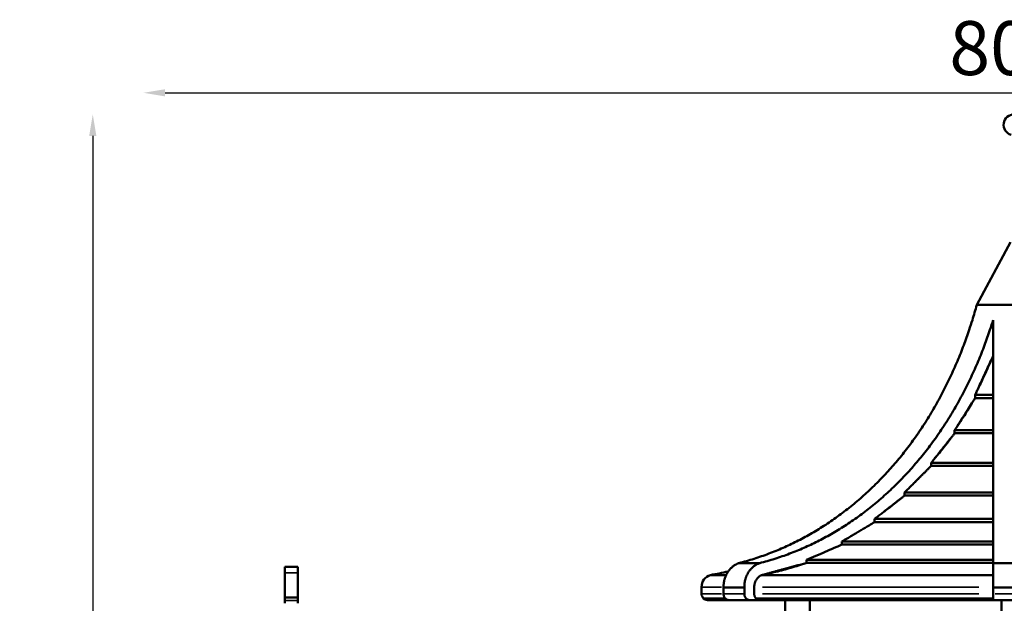
# Model space of a CAD drawing. Units: millimetres. Extents: x 2210 to 22115, y 1802 to 18615.
# Drawn here: x 2241 to 6809, y 15883 to 18589 of the extents above; entities that cross this region are included whole.
import ezdxf

# ---------------------------------------------------------------- set-up
doc = ezdxf.new("R2010")
doc.units = ezdxf.units.MM
doc.layers.add('MD_Visible', color=7, linetype='Continuous', lineweight=50)
doc.layers.add('MD_Visible Narrow', color=7, linetype='Continuous', lineweight=35)
doc.dimstyles.new('DİLARA 5', dxfattribs={"dimtxt": 250, "dimasz": 100, "dimexe": 0, "dimexo": 100, "dimgap": 50, "dimtad": 2, "dimdec": 0, "dimlfac": 0.1, "dimrnd": 5, "dimtxsty": 'Standard', "dimcen": 0, "dimse1": 1, "dimse2": 1, "dimclrd": 256, "dimadec": 0, "dimazin": 0, "dimtfac": 1, "dimtdec": 0, "dimtix": 1, "dimtmove": 0, "dimatfit": 3, "dimfxl": 1, "dimarcsym": 0})

# ---------------------------------------------------------------- blocks, each defined once
blk = doc.blocks.new('CustomObjectsInViewport4_0')
at = {"layer": 'MD_Visible', "extrusion": (0, 1, 0)}
for p, q in [((6838.4, 17557.3), (6682.5, 17266.9)), ((7027.4, 17266.9), (6681.4, 17266.9)), ((6757.8, 17014.6), (6750.3, 17014.6)), ((6673.9, 16834.8), (6673.9, 16849.2)), ((6757.8, 16849.2), (6673.9, 16849.2)), ((6757.8, 16834.8), (6673.9, 16834.8)), ((6579, 16671.5), (6579, 16686)), ((6757.8, 16686), (6579, 16686)), ((6757.8, 16671.5), (6579, 16671.5)), ((6469.7, 16520.1), (6469.7, 16534.6)), ((6757.8, 16534.6), (6469.7, 16534.6)), ((6757.8, 16520.1), (6469.7, 16520.1)), ((6345.9, 16382.4), (6345.9, 16396.9)), ((6757.8, 16396.9), (6345.9, 16396.9)), ((6757.8, 16382.4), (6345.9, 16382.4)), ((6207.9, 16260.2), (6207.9, 16274.7)), ((6757.8, 16274.7), (6207.9, 16274.7)), ((6757.8, 16260.2), (6207.9, 16260.2)), ((6056.2, 16155.5), (6056.2, 16170)), ((6757.8, 16170), (6056.2, 16170)), ((6757.8, 16155.5), (6056.2, 16155.5)), ((5891.6, 16070.5), (5891.6, 16085)), ((6757.8, 16085), (5891.6, 16085)), ((3471, 16052.4), (3471, 16052.5)), ((3471, 16052.5), (3531, 16052.5)), ((3471, 16024.4), (3471, 16052.4)), ((3531, 16052.5), (3531, 16052.4)), ((3531, 16052.4), (3531, 16024.4)), ((5674.6, 16069.7), (5577.9, 16069.7)), ((6757.8, 16070.5), (5891.6, 16070.5)), ((6951, 16069.7), (6757.8, 16069.7)), ((3471, 15910.6), (3471, 16024.4)), ((3531, 16024.4), (3531, 15910.6)), ((5518.8, 16014.2), (5445.9, 16014.2)), ((6757.8, 16014.2), (5685, 16014.2)), ((5404.6, 15927.3), (5404.6, 15958.7)), ((5506.6, 15927.3), (5506.6, 15956)), ((5603.2, 15956), (5506.6, 15956)), ((5603.2, 15956), (5603.2, 15927.3)), ((5649.2, 15927.3), (5649.2, 15958.7)), ((6757.8, 15927.3), (6757.8, 15956)), ((6951, 15956), (6757.8, 15956)), ((3471, 15896.6), (3471, 15910.6)), ((3471, 15910.6), (3531, 15910.6)), ((3531, 15910.6), (3531, 15896.6)), ((5514.7, 15905.9), (5412.3, 15905.9)), ((6133.3, 15905.9), (5656.4, 15905.9)), ((6757.8, 15905.9), (6133.3, 15905.9)), ((3471, 15883.3), (3471, 15896.6)), ((3531, 15896.6), (3531, 15883.3)), ((5531.6, 15898.3), (5431.9, 15898.3)), ((5628.4, 15898.3), (5531.7, 15898.3)), ((5628.4, 15898.3), (5675.1, 15898.3)), ((6143.1, 15898.3), (5673.4, 15898.3)), ((5792.6, 15029.9), (5792.6, 15898.3)), ((5906.6, 15071.1), (5906.6, 15898.3)), ((6757.8, 15898.3), (6143.1, 15898.3)), ((6951, 15898.3), (6757.8, 15898.3)), ((6797.1, 15042.6), (6797.1, 15898.3))]:
    blk.add_line(p, q, dxfattribs=at)
at = {"layer": 'MD_Visible', "extrusion": (1.22465e-16, 0, -1)}
for centre, radius, start, end in [((-6854.6, 18101.8), 48.3, 286.466, 254.4858), ((-5075.6, 17691.8), 1661.1, 194.8225, 197.3436), ((-5462.5, 15958.7), 58, 0, 73.3095), ((-5029.4, 18303.7), 2327.1, 257.6201, 259.6913), ((-5433.5, 15927.3), 29, 312.531, 0), ((-5431.9, 15927.3), 29, 270, 312.531)]:
    blk.add_arc(centre, radius, start, end, dxfattribs=at)
at = {"layer": 'MD_Visible'}
for points, knots in [([(5577.9, 16069.7), (5580.7, 16070.4), (5583.5, 16071.1), (5598.1, 16074.9), (5610, 16078.2), (5633.5, 16085), (5645.2, 16088.6), (5668.4, 16096.1), (5679.9, 16100), (5702.7, 16108.1), (5714, 16112.3), (5736.4, 16120.9), (5747.5, 16125.3), (5769.4, 16134.4), (5780.2, 16139.1), (5801.5, 16148.6), (5811.9, 16153.5), (5832.7, 16163.4), (5843.1, 16168.6), (5864.1, 16179.4), (5874.7, 16184.9), (5895.9, 16196.5), (5906.5, 16202.4), (5927.7, 16214.7), (5938.3, 16221.1), (5959.5, 16234.1), (5970.1, 16240.8), (5991.2, 16254.6), (6001.7, 16261.7), (6022.7, 16276.2), (6033.1, 16283.6), (6053.8, 16298.7), (6064.1, 16306.5), (6084.5, 16322.2), (6094.6, 16330.2), (6114.6, 16346.6), (6124.5, 16354.9), (6144.1, 16371.7), (6153.8, 16380.3), (6172.9, 16397.5), (6182.3, 16406.3), (6200.8, 16423.9), (6209.9, 16432.9), (6227.9, 16450.8), (6236.7, 16459.9), (6254, 16478.1), (6262.5, 16487.2), (6279.2, 16505.5), (6287.3, 16514.7), (6303.4, 16533.2), (6311.5, 16542.8), (6327.8, 16562.4), (6335.9, 16572.4), (6352, 16592.8), (6360, 16603.2), (6375.9, 16624.4), (6383.8, 16635.1), (6399.4, 16657), (6407.2, 16668.1), (6422.5, 16690.6), (6430.1, 16702), (6445, 16725), (6452.4, 16736.7), (6466.9, 16760.3), (6474, 16772.2), (6488, 16796.2), (6494.9, 16808.3), (6508.4, 16832.7), (6515, 16845), (6527.9, 16869.6), (6534.2, 16882), (6546.6, 16906.8), (6552.6, 16919.3), (6564.3, 16944.2), (6570, 16956.7), (6581.1, 16981.6), (6586.5, 16994.1), (6597, 17018.9), (6602.1, 17031.3), (6611.9, 17055.9), (6616.6, 17068.2), (6625.5, 17091.8), (6629.7, 17103.4), (6638.1, 17126.9), (6642.3, 17138.9), (6651.4, 17166), (6656.3, 17181.2), (6661.2, 17196.7)], [2898.418193, 2898.418193, 2898.418193, 2898.418193, 2907.778443, 2907.778443, 2947.847308, 2947.847308, 2987.916174, 2987.916174, 3027.985039, 3027.985039, 3068.053904, 3068.053904, 3108.12277, 3108.12277, 3148.191635, 3148.191635, 3188.2605, 3188.2605, 3228.592543, 3228.592543, 3268.924585, 3268.924585, 3309.256627, 3309.256627, 3349.588669, 3349.588669, 3389.920711, 3389.920711, 3430.252753, 3430.252753, 3470.584795, 3470.584795, 3510.916837, 3510.916837, 3551.248879, 3551.248879, 3591.580921, 3591.580921, 3631.912963, 3631.912963, 3672.245005, 3672.245005, 3712.577047, 3712.577047, 3752.909089, 3752.909089, 3793.241131, 3793.241131, 3833.573173, 3833.573173, 3874.770415, 3874.770415, 3915.967657, 3915.967657, 3957.164899, 3957.164899, 3998.36214, 3998.36214, 4039.559382, 4039.559382, 4080.756624, 4080.756624, 4121.953866, 4121.953866, 4163.151108, 4163.151108, 4204.34835, 4204.34835, 4245.545591, 4245.545591, 4286.742833, 4286.742833, 4327.940075, 4327.940075, 4369.137317, 4369.137317, 4410.334559, 4410.334559, 4451.5318, 4451.5318, 4492.729042, 4492.729042, 4531.391507, 4531.391507, 4570.053972, 4570.053972, 4618.156618, 4618.156618, 4618.156618, 4618.156618]), ([(6757.8, 17196.7), (6753, 17181.2), (6748, 17166), (6738.9, 17138.9), (6734.7, 17126.9), (6726.4, 17103.4), (6722.1, 17091.8), (6713.2, 17068.2), (6708.5, 17055.9), (6698.7, 17031.3), (6693.6, 17018.9), (6683.1, 16994.1), (6677.8, 16981.6), (6666.7, 16956.7), (6660.9, 16944.2), (6649.2, 16919.3), (6643.2, 16906.8), (6630.9, 16882), (6624.5, 16869.6), (6611.6, 16845), (6605, 16832.7), (6591.5, 16808.3), (6584.6, 16796.2), (6570.6, 16772.2), (6563.5, 16760.3), (6549, 16736.7), (6541.6, 16725), (6526.7, 16702), (6519.1, 16690.6), (6503.8, 16668.1), (6496.1, 16657), (6480.4, 16635.1), (6472.5, 16624.4), (6456.6, 16603.2), (6448.6, 16592.8), (6432.5, 16572.4), (6424.4, 16562.4), (6408.2, 16542.8), (6400, 16533.2), (6383.9, 16514.7), (6375.8, 16505.5), (6359.1, 16487.2), (6350.7, 16478.1), (6333.3, 16459.9), (6324.5, 16450.8), (6306.6, 16432.9), (6297.4, 16423.9), (6278.9, 16406.3), (6269.5, 16397.5), (6250.4, 16380.3), (6240.7, 16371.7), (6221.1, 16354.9), (6211.2, 16346.6), (6191.2, 16330.2), (6181.1, 16322.2), (6160.7, 16306.5), (6150.4, 16298.7), (6129.7, 16283.6), (6119.3, 16276.2), (6098.4, 16261.7), (6087.8, 16254.6), (6066.7, 16240.8), (6056.1, 16234.1), (6034.9, 16221.1), (6024.3, 16214.7), (6003.1, 16202.4), (5992.5, 16196.5), (5971.3, 16184.9), (5960.8, 16179.4), (5939.7, 16168.6), (5929.3, 16163.4), (5908.6, 16153.5), (5898.1, 16148.6), (5876.8, 16139.1), (5866, 16134.4), (5844.1, 16125.3), (5833, 16120.9), (5810.7, 16112.3), (5799.3, 16108.1), (5776.5, 16100), (5765, 16096.1), (5741.8, 16088.6), (5730.1, 16085), (5706.6, 16078.2), (5694.8, 16074.9), (5680.1, 16071.1), (5677.3, 16070.4), (5674.6, 16069.7)], [5604.500333, 5604.500333, 5604.500333, 5604.500333, 5652.60298, 5652.60298, 5691.265445, 5691.265445, 5729.92791, 5729.92791, 5771.125151, 5771.125151, 5812.322393, 5812.322393, 5853.519635, 5853.519635, 5894.716877, 5894.716877, 5935.914119, 5935.914119, 5977.111361, 5977.111361, 6018.308602, 6018.308602, 6059.505844, 6059.505844, 6100.703086, 6100.703086, 6141.900328, 6141.900328, 6183.09757, 6183.09757, 6224.294811, 6224.294811, 6265.492053, 6265.492053, 6306.689295, 6306.689295, 6347.886537, 6347.886537, 6389.083779, 6389.083779, 6429.415821, 6429.415821, 6469.747863, 6469.747863, 6510.079905, 6510.079905, 6550.411947, 6550.411947, 6590.743989, 6590.743989, 6631.076031, 6631.076031, 6671.408073, 6671.408073, 6711.740115, 6711.740115, 6752.072157, 6752.072157, 6792.404199, 6792.404199, 6832.736241, 6832.736241, 6873.068283, 6873.068283, 6913.400325, 6913.400325, 6953.732367, 6953.732367, 6994.064409, 6994.064409, 7034.396451, 7034.396451, 7074.465317, 7074.465317, 7114.534182, 7114.534182, 7154.603048, 7154.603048, 7194.671913, 7194.671913, 7234.740778, 7234.740778, 7274.809644, 7274.809644, 7314.878509, 7314.878509, 7324.238759, 7324.238759, 7324.238759, 7324.238759]), ([(6757.8, 16069.7), (6757.8, 16070.4), (6757.8, 16071.1), (6757.8, 16074.9), (6757.8, 16078.2), (6757.8, 16085), (6757.8, 16088.6), (6757.8, 16096.1), (6757.8, 16100), (6757.8, 16108.1), (6757.8, 16112.3), (6757.8, 16120.9), (6757.8, 16125.3), (6757.8, 16134.4), (6757.8, 16139.1), (6757.8, 16148.6), (6757.8, 16153.5), (6757.8, 16163.4), (6757.8, 16168.6), (6757.8, 16179.4), (6757.8, 16184.9), (6757.8, 16196.5), (6757.8, 16202.4), (6757.8, 16214.7), (6757.8, 16221.1), (6757.8, 16234.1), (6757.8, 16240.8), (6757.8, 16254.6), (6757.8, 16261.7), (6757.8, 16276.2), (6757.8, 16283.6), (6757.8, 16298.7), (6757.8, 16306.5), (6757.8, 16322.2), (6757.8, 16330.2), (6757.8, 16346.6), (6757.8, 16354.9), (6757.8, 16371.7), (6757.8, 16380.3), (6757.8, 16397.5), (6757.8, 16406.3), (6757.8, 16423.9), (6757.8, 16432.9), (6757.8, 16450.8), (6757.8, 16459.9), (6757.8, 16478.1), (6757.8, 16487.2), (6757.8, 16505.5), (6757.8, 16514.7), (6757.8, 16533.2), (6757.8, 16542.8), (6757.8, 16562.4), (6757.8, 16572.4), (6757.8, 16592.8), (6757.8, 16603.2), (6757.8, 16624.4), (6757.8, 16635.1), (6757.8, 16657), (6757.8, 16668.1), (6757.8, 16690.6), (6757.8, 16702), (6757.8, 16725), (6757.8, 16736.7), (6757.8, 16760.3), (6757.8, 16772.2), (6757.8, 16796.2), (6757.8, 16808.3), (6757.8, 16832.7), (6757.8, 16845), (6757.8, 16869.6), (6757.8, 16882), (6757.8, 16906.8), (6757.8, 16919.3), (6757.8, 16944.2), (6757.8, 16956.7), (6757.8, 16981.6), (6757.8, 16994.1), (6757.8, 17018.9), (6757.8, 17031.3), (6757.8, 17055.9), (6757.8, 17068.2), (6757.8, 17091.8), (6757.8, 17103.4), (6757.8, 17126.9), (6757.8, 17138.9), (6757.8, 17166), (6757.8, 17181.2), (6757.8, 17196.7)], [2898.418193, 2898.418193, 2898.418193, 2898.418193, 2907.778443, 2907.778443, 2947.847308, 2947.847308, 2987.916174, 2987.916174, 3027.985039, 3027.985039, 3068.053904, 3068.053904, 3108.12277, 3108.12277, 3148.191635, 3148.191635, 3188.2605, 3188.2605, 3228.592543, 3228.592543, 3268.924585, 3268.924585, 3309.256627, 3309.256627, 3349.588669, 3349.588669, 3389.920711, 3389.920711, 3430.252753, 3430.252753, 3470.584795, 3470.584795, 3510.916837, 3510.916837, 3551.248879, 3551.248879, 3591.580921, 3591.580921, 3631.912963, 3631.912963, 3672.245005, 3672.245005, 3712.577047, 3712.577047, 3752.909089, 3752.909089, 3793.241131, 3793.241131, 3833.573173, 3833.573173, 3874.770415, 3874.770415, 3915.967657, 3915.967657, 3957.164899, 3957.164899, 3998.36214, 3998.36214, 4039.559382, 4039.559382, 4080.756624, 4080.756624, 4121.953866, 4121.953866, 4163.151108, 4163.151108, 4204.34835, 4204.34835, 4245.545591, 4245.545591, 4286.742833, 4286.742833, 4327.940075, 4327.940075, 4369.137317, 4369.137317, 4410.334559, 4410.334559, 4451.5318, 4451.5318, 4492.729042, 4492.729042, 4531.391507, 4531.391507, 4570.053972, 4570.053972, 4618.156618, 4618.156618, 4618.156618, 4618.156618]), ([(6748.7, 17011.2), (6747.6, 17008.6), (6746.5, 17006), (6740.3, 16991.6), (6735.1, 16979.8), (6724.3, 16955.8), (6718.8, 16943.8), (6707.5, 16919.6), (6701.8, 16907.6), (6693, 16889.8), (6690.2, 16884), (6687.3, 16878.2)], [368.184732, 368.184732, 368.184732, 368.184732, 376.855306, 376.855306, 415.817422, 415.817422, 454.779539, 454.779539, 493.741655, 493.741655, 512.562247, 512.562247, 512.562247, 512.562247]), ([(6673.9, 16849.2), (6674.6, 16850.7), (6675.4, 16852.1), (6676.4, 16854), (6676.6, 16854.5), (6676.9, 16855)], [19284.418622, 19284.418622, 19284.418622, 19284.418622, 19289.167841, 19289.167841, 19290.746008, 19290.746008, 19290.746008, 19290.746008]), ([(6659.2, 16811.3), (6653.2, 16801.1), (6647.2, 16791), (6630.2, 16763.2), (6618.9, 16745.6), (6602.6, 16721.4), (6597.9, 16714.5), (6593.2, 16707.6)], [610.992961, 610.992961, 610.992961, 610.992961, 647.08465, 647.08465, 709.709046, 709.709046, 734.787686, 734.787686, 734.787686, 734.787686]), ([(6559.1, 16646.1), (6549.9, 16633.8), (6540.5, 16621.5), (6523.5, 16599.9), (6516, 16590.6), (6502.1, 16573.6), (6495.6, 16565.8), (6489, 16558.1)], [662.824898, 662.824898, 662.824898, 662.824898, 712.480117, 712.480117, 749.790118, 749.790118, 781.364291, 781.364291, 781.364291, 781.364291]), ([(6420.6, 16470.8), (6418, 16468.1), (6415.4, 16465.5), (6406.5, 16456.6), (6400.3, 16450.5), (6394.1, 16444.3)], [740.376803, 740.376803, 740.376803, 740.376803, 751.870284, 751.870284, 778.715474, 778.715474, 778.715474, 778.715474]), ([(6310.3, 16354.1), (6299.3, 16345.3), (6288.4, 16336.7), (6265.8, 16319), (6254.1, 16309.9), (6242.4, 16301.1)], [849.253046, 849.253046, 849.253046, 849.253046, 893.068513, 893.068513, 940.539963, 940.539963, 940.539963, 940.539963]), ([(6146, 16223), (6158.2, 16230.3), (6170.3, 16237.5), (6190.7, 16249.8), (6199.3, 16255), (6207.9, 16260.2)], [105135.347166, 105135.347166, 105135.347166, 105135.347166, 105183.718946, 105183.718946, 105217.88037, 105217.88037, 105217.88037, 105217.88037]), ([(6056.2, 16170), (6072.2, 16179.3), (6088.1, 16188.6), (6109.1, 16201.1), (6114.5, 16204.3), (6119.9, 16207.5)], [105019.982324, 105019.982324, 105019.982324, 105019.982324, 105080.400574, 105080.400574, 105101.331927, 105101.331927, 105101.331927, 105101.331927]), ([(5891.6, 16085), (5921.2, 16097.6), (5950.4, 16110.1), (6004.4, 16133.2), (6030.2, 16144.3), (6056.2, 16155.5)], [396421.343744, 396421.343744, 396421.343744, 396421.343744, 396530.450431, 396530.450431, 396627.731946, 396627.731946, 396627.731946, 396627.731946]), ([(5506.6, 15956), (5506.6, 15956.9), (5506.5, 15957.8), (5506.5, 15958.7), (5506.5, 15960.5), (5506.6, 15962.3), (5506.7, 15966), (5506.9, 15967.9), (5507.2, 15971.7), (5507.4, 15973.6), (5507.9, 15977.5), (5508.2, 15979.4), (5508.8, 15983.2), (5509.2, 15985.1), (5510, 15988.9), (5510.5, 15990.7), (5511.4, 15994.4), (5511.9, 15996.2), (5513, 15999.7), (5513.6, 16001.4), (5514.8, 16004.7), (5515.4, 16006.4), (5516.8, 16009.7), (5517.5, 16011.4), (5519.1, 16014.8), (5519.9, 16016.5), (5521.6, 16019.8), (5522.6, 16021.5), (5524.4, 16024.7), (5525.4, 16026.3), (5527.4, 16029.4), (5528.5, 16030.9), (5530.6, 16033.9), (5531.6, 16035.3), (5533.8, 16038.1), (5534.9, 16039.4), (5537.1, 16041.9), (5538.2, 16043.2), (5540.6, 16045.7), (5541.9, 16046.9), (5544.4, 16049.4), (5545.8, 16050.6), (5548.5, 16052.9), (5549.8, 16054), (5552.7, 16056.2), (5554.1, 16057.2), (5557, 16059.2), (5558.4, 16060.2), (5561.4, 16062), (5562.8, 16062.8), (5565.8, 16064.4), (5567.2, 16065.1), (5570.1, 16066.5), (5571.6, 16067.2), (5574.6, 16068.4), (5576.2, 16069), (5577.8, 16069.6), (5577.9, 16069.6), (5577.9, 16069.7)], [-2.805903, -2.805903, -2.805903, -2.805903, 0, 0, 0, 5.551303, 5.551303, 11.102607, 11.102607, 16.65391, 16.65391, 22.205213, 22.205213, 27.756517, 27.756517, 33.30782, 33.30782, 38.859123, 38.859123, 44.410427, 44.410427, 49.967611, 49.967611, 55.524796, 55.524796, 61.081981, 61.081981, 66.639165, 66.639165, 72.19635, 72.19635, 77.753535, 77.753535, 83.310719, 83.310719, 88.867904, 88.867904, 94.432836, 94.432836, 99.997767, 99.997767, 105.562699, 105.562699, 111.12763, 111.12763, 116.692562, 116.692562, 122.257493, 122.257493, 127.822425, 127.822425, 133.387356, 133.387356, 138.959824, 138.959824, 144.532291, 144.532291, 144.744444, 144.744444, 144.744444, 144.744444]), ([(5674.6, 16069.7), (5674.5, 16069.6), (5674.4, 16069.6), (5672.8, 16069), (5671.2, 16068.4), (5668.2, 16067.2), (5666.7, 16066.5), (5663.8, 16065.1), (5662.4, 16064.4), (5659.5, 16062.8), (5658, 16062), (5655.1, 16060.2), (5653.6, 16059.2), (5650.7, 16057.2), (5649.3, 16056.2), (5646.5, 16054), (5645.1, 16052.9), (5642.4, 16050.6), (5641.1, 16049.4), (5638.5, 16046.9), (5637.3, 16045.7), (5634.9, 16043.2), (5633.7, 16041.9), (5631.5, 16039.4), (5630.4, 16038.1), (5628.3, 16035.3), (5627.2, 16033.9), (5625.1, 16030.9), (5624, 16029.4), (5622, 16026.3), (5621.1, 16024.7), (5619.2, 16021.5), (5618.3, 16019.8), (5616.5, 16016.5), (5615.7, 16014.8), (5614.2, 16011.4), (5613.4, 16009.7), (5612.1, 16006.4), (5611.4, 16004.7), (5610.2, 16001.4), (5609.7, 15999.7), (5608.6, 15996.2), (5608, 15994.4), (5607.1, 15990.7), (5606.6, 15988.9), (5605.8, 15985.1), (5605.4, 15983.2), (5604.8, 15979.4), (5604.5, 15977.5), (5604, 15973.6), (5603.8, 15971.7), (5603.5, 15967.9), (5603.4, 15966), (5603.2, 15962.3), (5603.2, 15960.5), (5603.2, 15958.7), (5603.2, 15957.8), (5603.2, 15956.9), (5603.2, 15956)], [-144.744444, -144.744444, -144.744444, -144.744444, -144.532291, -144.532291, -138.959824, -138.959824, -133.387356, -133.387356, -127.822425, -127.822425, -122.257493, -122.257493, -116.692562, -116.692562, -111.12763, -111.12763, -105.562699, -105.562699, -99.997767, -99.997767, -94.432836, -94.432836, -88.867904, -88.867904, -83.310719, -83.310719, -77.753535, -77.753535, -72.19635, -72.19635, -66.639165, -66.639165, -61.081981, -61.081981, -55.524796, -55.524796, -49.967611, -49.967611, -44.410427, -44.410427, -38.859123, -38.859123, -33.30782, -33.30782, -27.756517, -27.756517, -22.205213, -22.205213, -16.65391, -16.65391, -11.102607, -11.102607, -5.551303, -5.551303, 0, 0, 0, 2.805903, 2.805903, 2.805903, 2.805903]), ([(5883.3, 16068.1), (5876.9, 16065.9), (5870.5, 16063.9), (5852.2, 16058), (5840.2, 16054.3), (5816.6, 16047.3), (5804.9, 16043.9), (5770.1, 16034.3), (5746.2, 16028.2), (5711.9, 16020.2), (5701.8, 16018), (5691.6, 16015.8)], [1328.428867, 1328.428867, 1328.428867, 1328.428867, 1351.146626, 1351.146626, 1393.966884, 1393.966884, 1436.787143, 1436.787143, 1522.217592, 1522.217592, 1557.387624, 1557.387624, 1557.387624, 1557.387624]), ([(6757.8, 15956), (6757.8, 15956.9), (6757.8, 15957.8), (6757.8, 15958.7), (6757.8, 15960.5), (6757.8, 15962.3), (6757.8, 15966), (6757.8, 15967.9), (6757.8, 15971.7), (6757.8, 15973.6), (6757.8, 15977.5), (6757.8, 15979.4), (6757.8, 15983.2), (6757.8, 15985.1), (6757.8, 15988.9), (6757.8, 15990.7), (6757.8, 15994.4), (6757.8, 15996.2), (6757.8, 15999.7), (6757.8, 16001.4), (6757.8, 16004.7), (6757.8, 16006.4), (6757.8, 16009.7), (6757.8, 16011.4), (6757.8, 16014.8), (6757.8, 16016.5), (6757.8, 16019.8), (6757.8, 16021.5), (6757.8, 16024.7), (6757.8, 16026.3), (6757.8, 16029.4), (6757.8, 16030.9), (6757.8, 16033.9), (6757.8, 16035.3), (6757.8, 16038.1), (6757.8, 16039.4), (6757.8, 16041.9), (6757.8, 16043.2), (6757.8, 16045.7), (6757.8, 16046.9), (6757.8, 16049.4), (6757.8, 16050.6), (6757.8, 16052.9), (6757.8, 16054), (6757.8, 16056.2), (6757.8, 16057.2), (6757.8, 16059.2), (6757.8, 16060.2), (6757.8, 16062), (6757.8, 16062.8), (6757.8, 16064.4), (6757.8, 16065.1), (6757.8, 16066.5), (6757.8, 16067.2), (6757.8, 16068.4), (6757.8, 16069), (6757.8, 16069.6), (6757.8, 16069.6), (6757.8, 16069.7)], [-2.805903, -2.805903, -2.805903, -2.805903, 0, 0, 0, 5.551303, 5.551303, 11.102607, 11.102607, 16.65391, 16.65391, 22.205213, 22.205213, 27.756517, 27.756517, 33.30782, 33.30782, 38.859123, 38.859123, 44.410427, 44.410427, 49.967611, 49.967611, 55.524796, 55.524796, 61.081981, 61.081981, 66.639165, 66.639165, 72.19635, 72.19635, 77.753535, 77.753535, 83.310719, 83.310719, 88.867904, 88.867904, 94.432836, 94.432836, 99.997767, 99.997767, 105.562699, 105.562699, 111.12763, 111.12763, 116.692562, 116.692562, 122.257493, 122.257493, 127.822425, 127.822425, 133.387356, 133.387356, 138.959824, 138.959824, 144.532291, 144.532291, 144.744444, 144.744444, 144.744444, 144.744444]), ([(5649.2, 15958.7), (5649.2, 15960.5), (5649.2, 15962.4), (5649.5, 15966.2), (5649.8, 15968.1), (5650.5, 15971.9), (5650.9, 15973.8), (5651.8, 15977.4), (5652.4, 15979.2), (5653.6, 15982.5), (5654.3, 15984.2), (5655.8, 15987.6), (5656.7, 15989.3), (5658.6, 15992.5), (5659.6, 15994.1), (5661.7, 15997), (5662.8, 15998.4), (5665, 16000.9), (5666.2, 16002.2), (5668.7, 16004.6), (5670.1, 16005.8), (5672.9, 16008), (5674.4, 16009), (5677.3, 16010.8), (5678.8, 16011.6), (5681.6, 16012.9), (5683.2, 16013.6), (5684.8, 16014.2), (5684.9, 16014.2), (5685, 16014.2)], [0, 0, 0, 0, 5.54942, 5.54942, 11.098841, 11.098841, 16.648261, 16.648261, 22.197682, 22.197682, 27.753644, 27.753644, 33.309605, 33.309605, 38.865567, 38.865567, 44.421529, 44.421529, 49.985761, 49.985761, 55.549993, 55.549993, 61.114224, 61.114224, 66.678456, 66.678456, 72.250136, 72.250136, 72.56265, 72.56265, 72.56265, 72.56265]), ([(5531.7, 15898.3), (5531, 15898.3), (5530.1, 15898.3), (5528.5, 15898.5), (5527.7, 15898.6), (5526, 15899), (5525.2, 15899.3), (5523.6, 15899.8), (5522.8, 15900.1), (5521.4, 15900.8), (5520.6, 15901.2), (5519.2, 15902.1), (5518.5, 15902.6), (5517, 15903.7), (5516.4, 15904.3), (5515.1, 15905.5), (5514.5, 15906.1), (5513.4, 15907.4), (5512.8, 15908.1), (5511.8, 15909.6), (5511.3, 15910.4), (5510.3, 15912), (5509.9, 15912.8), (5509.1, 15914.5), (5508.8, 15915.4), (5508.2, 15917), (5507.9, 15917.9), (5507.4, 15919.7), (5507.2, 15920.7), (5506.9, 15922.6), (5506.8, 15923.5), (5506.6, 15925.4), (5506.6, 15926.4), (5506.6, 15927.3)], [-44.475936, -44.475936, -44.475936, -44.475936, -41.691296, -41.691296, -38.906656, -38.906656, -36.122017, -36.122017, -33.337377, -33.337377, -30.555865, -30.555865, -27.774353, -27.774353, -24.992841, -24.992841, -22.211329, -22.211329, -19.433445, -19.433445, -16.655561, -16.655561, -13.877678, -13.877678, -11.099794, -11.099794, -8.324845, -8.324845, -5.549897, -5.549897, -2.774948, -2.774948, 0, 0, 0, 0]), ([(5603.2, 15927.3), (5603.2, 15926.4), (5603.2, 15925.4), (5603.4, 15923.5), (5603.5, 15922.6), (5603.8, 15920.7), (5604.1, 15919.7), (5604.5, 15917.9), (5604.8, 15917), (5605.4, 15915.4), (5605.7, 15914.5), (5606.5, 15912.8), (5607, 15912), (5607.9, 15910.4), (5608.4, 15909.6), (5609.5, 15908.1), (5610, 15907.4), (5611.1, 15906.1), (5611.7, 15905.5), (5613, 15904.3), (5613.7, 15903.7), (5615.1, 15902.6), (5615.8, 15902.1), (5617.3, 15901.2), (5618, 15900.8), (5619.4, 15900.1), (5620.2, 15899.8), (5621.8, 15899.3), (5622.6, 15899), (5624.3, 15898.6), (5625.1, 15898.5), (5626.8, 15898.3), (5627.6, 15898.3), (5628.4, 15898.3)], [0, 0, 0, 0, 2.774948, 2.774948, 5.549897, 5.549897, 8.324845, 8.324845, 11.099794, 11.099794, 13.877678, 13.877678, 16.655561, 16.655561, 19.433445, 19.433445, 22.211329, 22.211329, 24.992841, 24.992841, 27.774353, 27.774353, 30.555865, 30.555865, 33.337377, 33.337377, 36.122017, 36.122017, 38.906656, 38.906656, 41.691296, 41.691296, 44.475936, 44.475936, 44.475936, 44.475936]), ([(5657.3, 15905.9), (5657, 15906.2), (5656.8, 15906.5), (5656, 15907.4), (5655.4, 15908.1), (5654.4, 15909.6), (5653.9, 15910.4), (5652.9, 15912), (5652.5, 15912.8), (5651.7, 15914.5), (5651.4, 15915.4), (5650.8, 15917), (5650.5, 15917.9), (5650, 15919.7), (5649.8, 15920.7), (5649.5, 15922.6), (5649.4, 15923.5), (5649.2, 15925.4), (5649.2, 15926.4), (5649.2, 15927.3)], [-23.494008, -23.494008, -23.494008, -23.494008, -22.21097, -22.21097, -19.432964, -19.432964, -16.654959, -16.654959, -13.876953, -13.876953, -11.098947, -11.098947, -8.324211, -8.324211, -5.549474, -5.549474, -2.774737, -2.774737, 0, 0, 0, 0]), ([(5672.1, 15898.3), (5671.7, 15898.3), (5671.4, 15898.4), (5670.1, 15898.5), (5669.3, 15898.6), (5667.6, 15899), (5666.8, 15899.3), (5665.2, 15899.8), (5664.5, 15900.1), (5663, 15900.8), (5662.3, 15901.2), (5660.8, 15902.1), (5660.1, 15902.6), (5658.7, 15903.7), (5658, 15904.3), (5657, 15905.2), (5656.7, 15905.6), (5656.4, 15905.9)], [134.919423, 134.919423, 134.919423, 134.919423, 136.227481, 136.227481, 139.012725, 139.012725, 141.797969, 141.797969, 144.583214, 144.583214, 147.365085, 147.365085, 150.146956, 150.146956, 152.928827, 152.928827, 154.428166, 154.428166, 154.428166, 154.428166]), ([(6757.8, 15898.3), (6757.8, 15898.3), (6757.8, 15898.3), (6757.8, 15898.5), (6757.8, 15898.6), (6757.8, 15899), (6757.8, 15899.3), (6757.8, 15899.8), (6757.8, 15900.1), (6757.8, 15900.8), (6757.8, 15901.2), (6757.8, 15902.1), (6757.8, 15902.6), (6757.8, 15903.7), (6757.8, 15904.3), (6757.8, 15905.5), (6757.8, 15906.1), (6757.8, 15907.4), (6757.8, 15908.1), (6757.8, 15909.6), (6757.8, 15910.4), (6757.8, 15912), (6757.8, 15912.8), (6757.8, 15914.5), (6757.8, 15915.4), (6757.8, 15917), (6757.8, 15917.9), (6757.8, 15919.7), (6757.8, 15920.7), (6757.8, 15922.6), (6757.8, 15923.5), (6757.8, 15925.4), (6757.8, 15926.4), (6757.8, 15927.3)], [-44.475936, -44.475936, -44.475936, -44.475936, -41.691296, -41.691296, -38.906656, -38.906656, -36.122017, -36.122017, -33.337377, -33.337377, -30.555865, -30.555865, -27.774353, -27.774353, -24.992841, -24.992841, -22.211329, -22.211329, -19.433445, -19.433445, -16.655561, -16.655561, -13.877678, -13.877678, -11.099794, -11.099794, -8.324845, -8.324845, -5.549897, -5.549897, -2.774948, -2.774948, 0, 0, 0, 0])]:
    blk.add_open_spline(points, degree=3, knots=knots, dxfattribs=at)
for points, weights in [([(6676.9, 16855), (6724.7, 16961.8), (6757.8, 17030.1)], [1.00116598229, 1.02299238892, 1.00359162355]), ([(6583.1, 16691.6), (6633.6, 16771.9), (6671.2, 16830)], [1.00085742428, 1.0129718035, 1.00102233314]), ([(6475.8, 16541.5), (6531.2, 16611.3), (6574.2, 16664.9)], [1.00085618154, 1.00922842512, 1.00106668089]), ([(6358.4, 16408.7), (6413.5, 16463.7), (6458.7, 16508.6)], [1.00121230017, 1.00641789884, 1.00145785975]), ([(6219.4, 16283.2), (6282.7, 16332.6), (6335.4, 16373.7)], [1.00080156509, 1.00516933522, 1.0009888037]), ([(6119.9, 16207.5), (6133.2, 16215.4), (6146, 16223)], [1.00230999439, 1.00248960744, 1.00238460223]), ([(5688.3, 16014.9), (5797.3, 16044.6), (5888.5, 16069.5)], [1.00009483613, 1.00418229484, 1.00017121341])]:
    blk.add_rational_spline(points, weights, degree=2, dxfattribs=at)
for points in [[(6671.2, 16830), (6672.1, 16831.6), (6673, 16833.2), (6673.9, 16834.8)], [(6579, 16686), (6580.4, 16687.8), (6581.7, 16689.7), (6583.1, 16691.6)], [(6574.2, 16664.9), (6575.8, 16667.1), (6577.4, 16669.3), (6579, 16671.5)], [(6469.7, 16534.6), (6471.8, 16536.9), (6473.8, 16539.2), (6475.8, 16541.5)], [(6458.7, 16508.6), (6462.4, 16512.4), (6466.1, 16516.3), (6469.7, 16520.1)], [(6345.9, 16396.9), (6350.1, 16400.8), (6354.2, 16404.7), (6358.4, 16408.7)], [(6335.4, 16373.7), (6338.9, 16376.6), (6342.4, 16379.5), (6345.9, 16382.4)], [(6207.9, 16274.7), (6211.7, 16277.5), (6215.6, 16280.3), (6219.4, 16283.2)], [(5888.5, 16069.5), (5889.5, 16069.8), (5890.6, 16070.2), (5891.6, 16070.5)], [(5685, 16014.2), (5686.1, 16014.4), (5687.2, 16014.7), (5688.3, 16014.9)], [(5673.4, 15898.3), (5673, 15898.3), (5672.5, 15898.3), (5672.1, 15898.3)], [(5675.1, 15898.3), (5675, 15898.3), (5674.9, 15898.3), (5674.9, 15898.3)]]:
    blk.add_open_spline(points, degree=3, dxfattribs=at)
at = {"layer": 'MD_Visible Narrow', "extrusion": (0, 1, 0)}
for p, q in [((3474, 16052.4), (3528, 16052.4)), ((3474, 16024.4), (3528, 16024.4)), ((5496.7, 15958.7), (5404.8, 15958.7)), ((6691.8, 15958.7), (5687.3, 15958.7)), ((5496.7, 15927.3), (5404.8, 15927.3)), ((5597.9, 15927.3), (5510.9, 15927.3)), ((6691.8, 15927.3), (5687.3, 15927.3)), ((6941.4, 15927.3), (6767.4, 15927.3)), ((3474, 15896.6), (3528, 15896.6))]:
    blk.add_line(p, q, dxfattribs=at)
at = {"layer": 'MD_Visible Narrow'}
blk.add_open_spline([(6133.3, 15905.9), (6134.7, 15903.4), (6136.4, 15901.4), (6139.7, 15898.9), (6141.4, 15898.3), (6143.1, 15898.3), (6143.1, 15898.3), (6143.1, 15898.3)], degree=3, knots=[0.00035, 0.00035, 0.00035, 0.00035, 11.719336, 11.719336, 22.276266, 22.276266, 22.333241, 22.333241, 22.333241, 22.333241], dxfattribs=at)
blk = doc.blocks.new('*D5')
at = {"lineweight": -2, "transparency": 16777216}
blk.add_line((2579.8, 18050.1), (2579.8, 12111.6), dxfattribs=at)
at = {"transparency": 16777216}
for points in [[(2563.1, 18050.1), (2596.5, 18050.1), (2579.8, 18150.1)], [(2563.1, 12111.6), (2596.5, 12111.6), (2579.8, 12011.6)]]:
    blk.add_solid(points, dxfattribs=at)
at = {"layer": 'Defpoints', "color": 0, "transparency": 16777216}
for p in [(6855, 18150.1), (2579.8, 12011.6), (2901.3, 12011.6)]:
    blk.add_point(p, dxfattribs=at)
at = {"color": 0, "transparency": 16777216, "insert": (2404.8, 15080.9), "char_height": 250, "attachment_point": 5, "rotation": 90}
blk.add_mtext('615', dxfattribs=at)
blk = doc.blocks.new('*D6')
at = {"lineweight": -2, "transparency": 16777216}
blk.add_line((2915.2, 18250.2), (10761.3, 18250.2), dxfattribs=at)
at = {"transparency": 16777216}
for points in [[(2915.2, 18266.8), (2915.2, 18233.5), (2815.2, 18250.2)], [(10761.3, 18266.8), (10761.3, 18233.5), (10861.3, 18250.2)]]:
    blk.add_solid(points, dxfattribs=at)
at = {"layer": 'Defpoints', "color": 0, "transparency": 16777216}
for p in [(10861.3, 18250.2), (2815.2, 12054.3), (10861.3, 12044.7)]:
    blk.add_point(p, dxfattribs=at)
at = {"color": 0, "transparency": 16777216, "insert": (6838.3, 18425.2), "char_height": 250, "attachment_point": 5}
blk.add_mtext('805', dxfattribs=at)

msp = doc.modelspace()

# ---------------------------------------------------------------- block references
msp.add_blockref('CustomObjectsInViewport4_0', (0, 0))

# ---------------------------------------------------------------- dimensions: what is measured, and where the dimension line sits
dim = msp.add_linear_dim(base=(10861.3, 18250.2), p1=(2815.2, 12054.3), p2=(10861.3, 12044.7), dimstyle='DİLARA 5')
dim.commit()
dim.dimension.update_dxf_attribs({"geometry": '*D6', "text_midpoint": (6838.3, 18425.2)})
dim = msp.add_linear_dim(base=(2579.8, 12011.6), p1=(6855, 18150.1), p2=(2901.3, 12011.6), angle=90, dimstyle='DİLARA 5')
dim.commit()
dim.dimension.update_dxf_attribs({"geometry": '*D5', "text_midpoint": (2404.8, 15080.9)})

doc.saveas('drawing.dxf')
